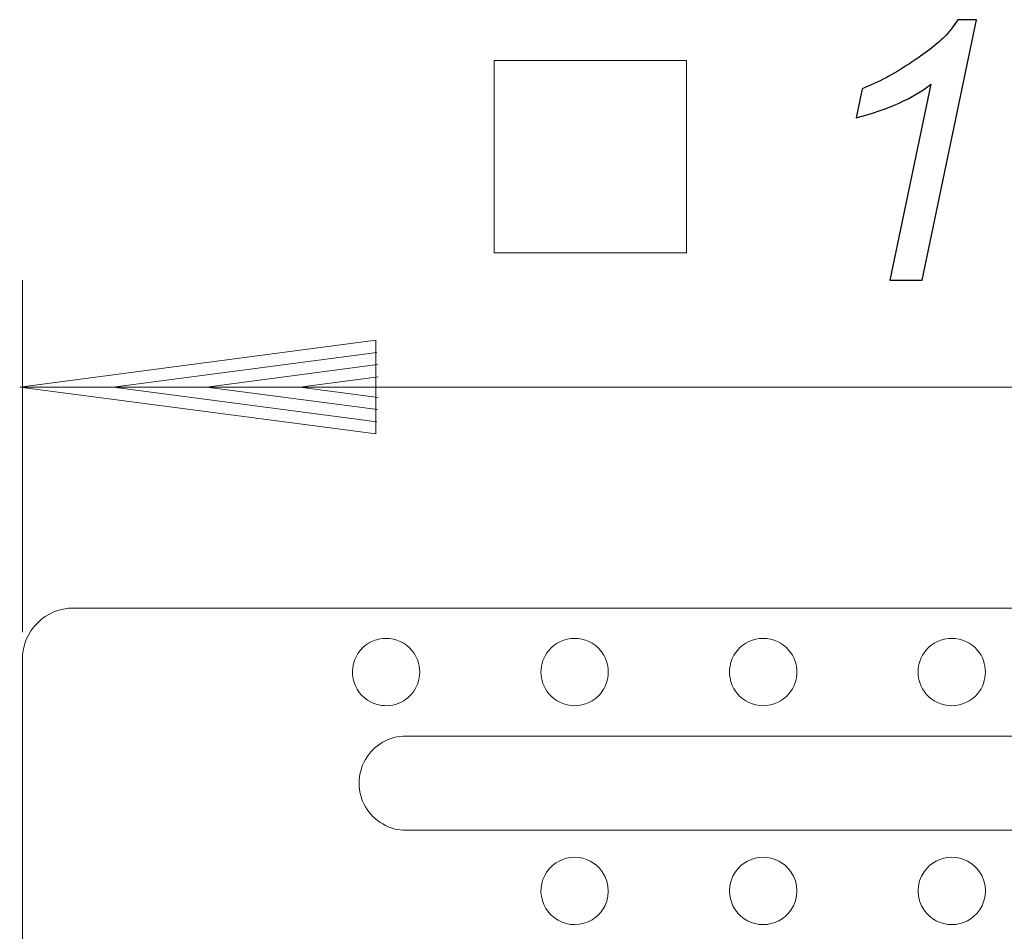
# Model space of a CAD drawing. Units: millimetres. Extents: x -40.1 to 16, y -11.5 to 62.3.
# Drawn here: x -40.1 to -10.5, y 34.8 to 62.3 of the extents above; entities that cross this region are included whole.
import ezdxf

# ---------------------------------------------------------------- set-up
doc = ezdxf.new("R2010")
doc.units = ezdxf.units.MM
doc.header["$MEASUREMENT"] = 0
doc.layers.add('Ebene 1', color=7, linetype='Continuous')

msp = doc.modelspace()

# ---------------------------------------------------------------- linework, layer by layer
at = {"layer": 'Ebene 1', "color": 250}
msp.add_open_spline([(-13.9101, 54.4191), (-13.9101, 54.4191), (-12.6727, 60.3201), (-12.6727, 60.3201), (-12.6727, 60.3201), (-13.2059, 59.9016), (-13.9556, 59.565), (-14.9218, 59.312), (-14.9218, 59.312), (-14.9218, 59.312), (-14.7416, 60.1873), (-14.7416, 60.1873), (-14.7416, 60.1873), (-14.2613, 60.3783), (-13.7882, 60.6295), (-13.3205, 60.9388), (-13.3205, 60.9388), (-12.8529, 61.2481), (-12.5017, 61.5174), (-12.267, 61.7485), (-12.267, 61.7485), (-12.125, 61.8904), (-11.9904, 62.0633), (-11.863, 62.2671), (-11.863, 62.2671), (-11.863, 62.2671), (-11.3026, 62.2671), (-11.3026, 62.2671), (-11.3026, 62.2671), (-11.3026, 62.2671), (-12.9384, 54.4191), (-12.9384, 54.4191), (-12.9384, 54.4191), (-12.9384, 54.4191), (-13.9101, 54.4191), (-13.9101, 54.4191)], degree=3, knots=[0, 0, 0, 0, 0.1111111, 0.1111111, 0.1111111, 0.1111111, 0.2222222, 0.2222222, 0.2222222, 0.2222222, 0.3333333, 0.3333333, 0.3333333, 0.3333333, 0.4444444, 0.4444444, 0.4444444, 0.4444444, 0.5555556, 0.5555556, 0.5555556, 0.5555556, 0.6666667, 0.6666667, 0.6666667, 0.6666667, 0.7777778, 0.7777778, 0.7777778, 0.7777778, 0.8888889, 0.8888889, 0.8888889, 0.8888889, 1, 1, 1, 1], dxfattribs=at)
at = {"layer": 'Ebene 1', "color": 250, "lineweight": 20}
for points in [[(-25.8399, 61.0384), (-25.8399, 61.0384), (-25.8399, 61.0384), (-25.8399, 61.0384)], [(-25.8399, 55.2356), (-25.8399, 55.2356), (-25.8399, 61.0384), (-25.8399, 61.0384)], [(-25.8399, 55.2356), (-25.8399, 55.2356), (-25.8399, 61.0384), (-25.8399, 61.0384)], [(-25.8399, 55.2356), (-25.8399, 55.2356), (-25.8399, 61.0384), (-25.8399, 61.0384)], [(-25.8399, 55.2356), (-25.8399, 55.2356), (-25.8399, 61.0384), (-25.8399, 61.0384)], [(-25.8399, 55.2356), (-25.8399, 55.2356), (-25.8399, 61.0384), (-25.8399, 61.0384)], [(-25.8399, 55.2356), (-25.8399, 55.2356), (-25.8399, 61.0384), (-25.8399, 61.0384)], [(-25.8399, 55.2356), (-25.8399, 55.2356), (-25.8399, 61.0384), (-25.8399, 61.0384)], [(-25.8399, 55.2356), (-25.8399, 55.2356), (-25.8399, 61.0384), (-25.8399, 61.0384)], [(-25.8399, 55.2356), (-25.8399, 55.2356), (-25.8399, 61.0384), (-25.8399, 61.0384)], [(-25.8399, 55.2356), (-25.8399, 55.2356), (-25.8399, 61.0384), (-25.8399, 61.0384)], [(-25.8399, 55.2356), (-25.8399, 55.2356), (-25.8399, 61.0384), (-25.8399, 61.0384)], [(-25.8399, 55.2356), (-25.8399, 55.2356), (-25.8399, 61.0384), (-25.8399, 61.0384)], [(-25.8399, 55.2356), (-25.8399, 55.2356), (-25.8399, 61.0384), (-25.8399, 61.0384)], [(-25.8399, 55.2356), (-25.8399, 55.2356), (-25.8399, 61.0384), (-25.8399, 61.0384)], [(-25.8399, 55.2356), (-25.8399, 55.2356), (-25.8399, 61.0384), (-25.8399, 61.0384)], [(-25.8399, 55.2356), (-25.8399, 55.2356), (-25.8399, 61.0384), (-25.8399, 61.0384)], [(-25.8399, 55.2356), (-25.8399, 55.2356), (-25.8399, 61.0384), (-25.8399, 61.0384)], [(-25.8399, 55.2356), (-25.8399, 55.2356), (-25.8399, 61.0384), (-25.8399, 61.0384)], [(-25.8399, 55.2356), (-25.8399, 55.2356), (-25.8399, 61.0384), (-25.8399, 61.0384)], [(-25.8399, 55.2356), (-25.8399, 55.2356), (-25.8399, 61.0384), (-25.8399, 61.0384)], [(-25.8399, 55.2356), (-25.8399, 55.2356), (-25.8399, 61.0384), (-25.8399, 61.0384)], [(-25.8399, 61.0384), (-25.8399, 61.0384), (-25.8399, 61.0384), (-25.8399, 61.0384)], [(-25.8399, 61.0384), (-25.8399, 61.0384), (-20.0371, 61.0384), (-20.0371, 61.0384)], [(-25.8399, 61.0384), (-25.8399, 61.0384), (-20.0371, 61.0384), (-20.0371, 61.0384)], [(-25.8399, 61.0384), (-25.8399, 61.0384), (-20.0371, 61.0384), (-20.0371, 61.0384)], [(-25.8399, 61.0384), (-25.8399, 61.0384), (-20.0371, 61.0384), (-20.0371, 61.0384)], [(-25.8399, 61.0384), (-25.8399, 61.0384), (-20.0371, 61.0384), (-20.0371, 61.0384)], [(-25.8399, 61.0384), (-25.8399, 61.0384), (-20.0371, 61.0384), (-20.0371, 61.0384)], [(-25.8399, 61.0384), (-25.8399, 61.0384), (-20.0371, 61.0384), (-20.0371, 61.0384)], [(-25.8399, 61.0384), (-25.8399, 61.0384), (-20.0371, 61.0384), (-20.0371, 61.0384)], [(-25.8399, 61.0384), (-25.8399, 61.0384), (-20.0371, 61.0384), (-20.0371, 61.0384)], [(-25.8399, 61.0384), (-25.8399, 61.0384), (-20.0371, 61.0384), (-20.0371, 61.0384)], [(-25.8399, 61.0384), (-25.8399, 61.0384), (-20.0371, 61.0384), (-20.0371, 61.0384)], [(-25.8399, 61.0384), (-25.8399, 61.0384), (-20.0371, 61.0384), (-20.0371, 61.0384)], [(-25.8399, 61.0384), (-25.8399, 61.0384), (-20.0371, 61.0384), (-20.0371, 61.0384)], [(-25.8399, 61.0384), (-25.8399, 61.0384), (-20.0371, 61.0384), (-20.0371, 61.0384)], [(-25.8399, 61.0384), (-25.8399, 61.0384), (-20.0371, 61.0384), (-20.0371, 61.0384)], [(-25.8399, 61.0384), (-25.8399, 61.0384), (-20.0371, 61.0384), (-20.0371, 61.0384)], [(-25.8399, 61.0384), (-25.8399, 61.0384), (-20.0371, 61.0384), (-20.0371, 61.0384)], [(-25.8399, 61.0384), (-25.8399, 61.0384), (-20.0371, 61.0384), (-20.0371, 61.0384)], [(-25.8399, 61.0384), (-25.8399, 61.0384), (-20.0371, 61.0384), (-20.0371, 61.0384)], [(-25.8399, 61.0384), (-25.8399, 61.0384), (-20.0371, 61.0384), (-20.0371, 61.0384)], [(-25.8399, 61.0384), (-25.8399, 61.0384), (-20.0371, 61.0384), (-20.0371, 61.0384)], [(-20.0371, 61.0384), (-20.0371, 61.0384), (-20.0371, 61.0384), (-20.0371, 61.0384)], [(-20.0371, 61.0384), (-20.0371, 61.0384), (-20.0371, 61.0384), (-20.0371, 61.0384)], [(-20.0371, 61.0384), (-20.0371, 61.0384), (-20.0371, 55.2356), (-20.0371, 55.2356)], [(-20.0371, 61.0384), (-20.0371, 61.0384), (-20.0371, 55.2356), (-20.0371, 55.2356)], [(-20.0371, 61.0384), (-20.0371, 61.0384), (-20.0371, 55.2356), (-20.0371, 55.2356)], [(-20.0371, 61.0384), (-20.0371, 61.0384), (-20.0371, 55.2356), (-20.0371, 55.2356)], [(-20.0371, 61.0384), (-20.0371, 61.0384), (-20.0371, 55.2356), (-20.0371, 55.2356)], [(-20.0371, 61.0384), (-20.0371, 61.0384), (-20.0371, 55.2356), (-20.0371, 55.2356)], [(-20.0371, 61.0384), (-20.0371, 61.0384), (-20.0371, 55.2356), (-20.0371, 55.2356)], [(-20.0371, 61.0384), (-20.0371, 61.0384), (-20.0371, 55.2356), (-20.0371, 55.2356)], [(-20.0371, 61.0384), (-20.0371, 61.0384), (-20.0371, 55.2356), (-20.0371, 55.2356)], [(-20.0371, 61.0384), (-20.0371, 61.0384), (-20.0371, 55.2356), (-20.0371, 55.2356)], [(-20.0371, 61.0384), (-20.0371, 61.0384), (-20.0371, 55.2356), (-20.0371, 55.2356)], [(-20.0371, 61.0384), (-20.0371, 61.0384), (-20.0371, 55.2356), (-20.0371, 55.2356)], [(-20.0371, 61.0384), (-20.0371, 61.0384), (-20.0371, 55.2356), (-20.0371, 55.2356)], [(-20.0371, 61.0384), (-20.0371, 61.0384), (-20.0371, 55.2356), (-20.0371, 55.2356)], [(-20.0371, 61.0384), (-20.0371, 61.0384), (-20.0371, 55.2356), (-20.0371, 55.2356)], [(-20.0371, 61.0384), (-20.0371, 61.0384), (-20.0371, 55.2356), (-20.0371, 55.2356)], [(-20.0371, 61.0384), (-20.0371, 61.0384), (-20.0371, 55.2356), (-20.0371, 55.2356)], [(-20.0371, 61.0384), (-20.0371, 61.0384), (-20.0371, 55.2356), (-20.0371, 55.2356)], [(-20.0371, 61.0384), (-20.0371, 61.0384), (-20.0371, 55.2356), (-20.0371, 55.2356)], [(-20.0371, 61.0384), (-20.0371, 61.0384), (-20.0371, 55.2356), (-20.0371, 55.2356)], [(-20.0371, 61.0384), (-20.0371, 61.0384), (-20.0371, 55.2356), (-20.0371, 55.2356)], [(-25.8399, 55.2356), (-25.8399, 55.2356), (-25.8399, 55.2356), (-25.8399, 55.2356)], [(-25.8399, 55.2356), (-25.8399, 55.2356), (-25.8399, 55.2356), (-25.8399, 55.2356)], [(-20.0371, 55.2356), (-20.0371, 55.2356), (-25.8399, 55.2356), (-25.8399, 55.2356)], [(-20.0371, 55.2356), (-20.0371, 55.2356), (-25.8399, 55.2356), (-25.8399, 55.2356)], [(-20.0371, 55.2356), (-20.0371, 55.2356), (-25.8399, 55.2356), (-25.8399, 55.2356)], [(-20.0371, 55.2356), (-20.0371, 55.2356), (-25.8399, 55.2356), (-25.8399, 55.2356)], [(-20.0371, 55.2356), (-20.0371, 55.2356), (-25.8399, 55.2356), (-25.8399, 55.2356)], [(-20.0371, 55.2356), (-20.0371, 55.2356), (-25.8399, 55.2356), (-25.8399, 55.2356)], [(-20.0371, 55.2356), (-20.0371, 55.2356), (-25.8399, 55.2356), (-25.8399, 55.2356)], [(-20.0371, 55.2356), (-20.0371, 55.2356), (-25.8399, 55.2356), (-25.8399, 55.2356)], [(-20.0371, 55.2356), (-20.0371, 55.2356), (-25.8399, 55.2356), (-25.8399, 55.2356)], [(-20.0371, 55.2356), (-20.0371, 55.2356), (-25.8399, 55.2356), (-25.8399, 55.2356)], [(-20.0371, 55.2356), (-20.0371, 55.2356), (-25.8399, 55.2356), (-25.8399, 55.2356)], [(-20.0371, 55.2356), (-20.0371, 55.2356), (-25.8399, 55.2356), (-25.8399, 55.2356)], [(-20.0371, 55.2356), (-20.0371, 55.2356), (-25.8399, 55.2356), (-25.8399, 55.2356)], [(-20.0371, 55.2356), (-20.0371, 55.2356), (-25.8399, 55.2356), (-25.8399, 55.2356)], [(-20.0371, 55.2356), (-20.0371, 55.2356), (-25.8399, 55.2356), (-25.8399, 55.2356)], [(-20.0371, 55.2356), (-20.0371, 55.2356), (-25.8399, 55.2356), (-25.8399, 55.2356)], [(-20.0371, 55.2356), (-20.0371, 55.2356), (-25.8399, 55.2356), (-25.8399, 55.2356)], [(-20.0371, 55.2356), (-20.0371, 55.2356), (-25.8399, 55.2356), (-25.8399, 55.2356)], [(-20.0371, 55.2356), (-20.0371, 55.2356), (-25.8399, 55.2356), (-25.8399, 55.2356)], [(-20.0371, 55.2356), (-20.0371, 55.2356), (-25.8399, 55.2356), (-25.8399, 55.2356)], [(-20.0371, 55.2356), (-20.0371, 55.2356), (-25.8399, 55.2356), (-25.8399, 55.2356)], [(-20.0371, 55.2356), (-20.0371, 55.2356), (-20.0371, 55.2356), (-20.0371, 55.2356)], [(-20.0371, 55.2356), (-20.0371, 55.2356), (-20.0371, 55.2356), (-20.0371, 55.2356)], [(-29.4062, 52.6068), (-29.4062, 52.6068), (-40.1453, 51.193), (-40.1453, 51.193)], [(-29.4062, 52.6068), (-29.4062, 52.6068), (-40.1453, 51.193), (-40.1453, 51.193)], [(-29.4062, 52.6068), (-29.4062, 52.6068), (-40.1453, 51.193), (-40.1453, 51.193)], [(-29.4062, 52.6068), (-29.4062, 52.6068), (-40.1453, 51.193), (-40.1453, 51.193)], [(-29.4062, 52.6068), (-29.4062, 52.6068), (-40.1453, 51.193), (-40.1453, 51.193)], [(-29.4062, 52.6068), (-29.4062, 52.6068), (-40.1453, 51.193), (-40.1453, 51.193)], [(-29.4062, 52.6068), (-29.4062, 52.6068), (-40.1453, 51.193), (-40.1453, 51.193)], [(-29.4062, 52.6068), (-29.4062, 52.6068), (-40.1453, 51.193), (-40.1453, 51.193)], [(-29.4062, 52.6068), (-29.4062, 52.6068), (-40.1453, 51.193), (-40.1453, 51.193)], [(-29.4062, 52.6068), (-29.4062, 52.6068), (-40.1453, 51.193), (-40.1453, 51.193)], [(-29.4062, 52.6068), (-29.4062, 52.6068), (-40.1453, 51.193), (-40.1453, 51.193)], [(-29.4062, 52.6068), (-29.4062, 52.6068), (-40.1453, 51.193), (-40.1453, 51.193)], [(-29.4062, 52.6068), (-29.4062, 52.6068), (-40.1453, 51.193), (-40.1453, 51.193)], [(-29.4062, 52.6068), (-29.4062, 52.6068), (-40.1453, 51.193), (-40.1453, 51.193)], [(-29.4062, 52.6068), (-29.4062, 52.6068), (-40.1453, 51.193), (-40.1453, 51.193)], [(-29.4062, 52.6068), (-29.4062, 52.6068), (-40.1453, 51.193), (-40.1453, 51.193)], [(-29.4062, 52.6068), (-29.4062, 52.6068), (-40.1453, 51.193), (-40.1453, 51.193)], [(-29.4062, 52.6068), (-29.4062, 52.6068), (-40.1453, 51.193), (-40.1453, 51.193)], [(-29.4062, 52.6068), (-29.4062, 52.6068), (-40.1453, 51.193), (-40.1453, 51.193)], [(-29.4062, 52.6068), (-29.4062, 52.6068), (-40.1453, 51.193), (-40.1453, 51.193)], [(-29.4062, 52.6068), (-29.4062, 52.6068), (-40.1453, 51.193), (-40.1453, 51.193)], [(-29.4062, 52.6068), (-29.4062, 52.6068), (-29.4062, 52.6068), (-29.4062, 52.6068)], [(-29.4062, 52.6068), (-29.4062, 52.6068), (-29.4062, 52.6068), (-29.4062, 52.6068)], [(-29.4062, 49.7792), (-29.4062, 49.7792), (-29.4062, 52.6068), (-29.4062, 52.6068)], [(-29.4062, 49.7792), (-29.4062, 49.7792), (-29.4062, 52.6068), (-29.4062, 52.6068)], [(-29.4062, 49.7792), (-29.4062, 49.7792), (-29.4062, 52.6068), (-29.4062, 52.6068)], [(-29.4062, 49.7792), (-29.4062, 49.7792), (-29.4062, 52.6068), (-29.4062, 52.6068)], [(-29.4062, 49.7792), (-29.4062, 49.7792), (-29.4062, 52.6068), (-29.4062, 52.6068)], [(-29.4062, 49.7792), (-29.4062, 49.7792), (-29.4062, 52.6068), (-29.4062, 52.6068)], [(-29.4062, 49.7792), (-29.4062, 49.7792), (-29.4062, 52.6068), (-29.4062, 52.6068)], [(-29.4062, 49.7792), (-29.4062, 49.7792), (-29.4062, 52.6068), (-29.4062, 52.6068)], [(-29.4062, 49.7792), (-29.4062, 49.7792), (-29.4062, 52.6068), (-29.4062, 52.6068)], [(-29.4062, 49.7792), (-29.4062, 49.7792), (-29.4062, 52.6068), (-29.4062, 52.6068)], [(-29.4062, 49.7792), (-29.4062, 49.7792), (-29.4062, 52.6068), (-29.4062, 52.6068)], [(-29.4062, 49.7792), (-29.4062, 49.7792), (-29.4062, 52.6068), (-29.4062, 52.6068)], [(-29.4062, 49.7792), (-29.4062, 49.7792), (-29.4062, 52.6068), (-29.4062, 52.6068)], [(-29.4062, 49.7792), (-29.4062, 49.7792), (-29.4062, 52.6068), (-29.4062, 52.6068)], [(-29.4062, 49.7792), (-29.4062, 49.7792), (-29.4062, 52.6068), (-29.4062, 52.6068)], [(-29.4062, 49.7792), (-29.4062, 49.7792), (-29.4062, 52.6068), (-29.4062, 52.6068)], [(-29.4062, 49.7792), (-29.4062, 49.7792), (-29.4062, 52.6068), (-29.4062, 52.6068)], [(-29.4062, 49.7792), (-29.4062, 49.7792), (-29.4062, 52.6068), (-29.4062, 52.6068)], [(-29.4062, 49.7792), (-29.4062, 49.7792), (-29.4062, 52.6068), (-29.4062, 52.6068)], [(-29.4062, 49.7792), (-29.4062, 49.7792), (-29.4062, 52.6068), (-29.4062, 52.6068)], [(-29.4062, 49.7792), (-29.4062, 49.7792), (-29.4062, 52.6068), (-29.4062, 52.6068)], [(-29.3821, 52.2392), (-29.3821, 52.2392), (-37.329, 51.193), (-37.329, 51.193)], [(-29.3821, 52.2392), (-29.3821, 52.2392), (-37.329, 51.193), (-37.329, 51.193)], [(-29.3821, 52.2392), (-29.3821, 52.2392), (-37.329, 51.193), (-37.329, 51.193)], [(-29.3821, 52.2392), (-29.3821, 52.2392), (-37.329, 51.193), (-37.329, 51.193)], [(-29.3821, 52.2392), (-29.3821, 52.2392), (-37.329, 51.193), (-37.329, 51.193)], [(-29.3821, 52.2392), (-29.3821, 52.2392), (-37.329, 51.193), (-37.329, 51.193)], [(-29.3821, 52.2392), (-29.3821, 52.2392), (-37.329, 51.193), (-37.329, 51.193)], [(-29.3821, 52.2392), (-29.3821, 52.2392), (-37.329, 51.193), (-37.329, 51.193)], [(-29.3821, 52.2392), (-29.3821, 52.2392), (-37.329, 51.193), (-37.329, 51.193)], [(-29.3821, 52.2392), (-29.3821, 52.2392), (-37.329, 51.193), (-37.329, 51.193)], [(-29.3821, 52.2392), (-29.3821, 52.2392), (-37.329, 51.193), (-37.329, 51.193)], [(-29.3821, 52.2392), (-29.3821, 52.2392), (-37.329, 51.193), (-37.329, 51.193)], [(-29.3821, 52.2392), (-29.3821, 52.2392), (-37.329, 51.193), (-37.329, 51.193)], [(-29.3821, 52.2392), (-29.3821, 52.2392), (-37.329, 51.193), (-37.329, 51.193)], [(-29.3821, 52.2392), (-29.3821, 52.2392), (-37.329, 51.193), (-37.329, 51.193)], [(-29.3821, 52.2392), (-29.3821, 52.2392), (-37.329, 51.193), (-37.329, 51.193)], [(-29.3821, 52.2392), (-29.3821, 52.2392), (-37.329, 51.193), (-37.329, 51.193)], [(-29.3821, 52.2392), (-29.3821, 52.2392), (-37.329, 51.193), (-37.329, 51.193)], [(-29.3821, 52.2392), (-29.3821, 52.2392), (-37.329, 51.193), (-37.329, 51.193)], [(-29.3821, 52.2392), (-29.3821, 52.2392), (-37.329, 51.193), (-37.329, 51.193)], [(-29.3821, 52.2392), (-29.3821, 52.2392), (-37.329, 51.193), (-37.329, 51.193)], [(-29.3821, 52.2392), (-29.3821, 52.2392), (-29.3821, 52.2392), (-29.3821, 52.2392)], [(-29.358, 51.8716), (-29.358, 51.8716), (-34.5128, 51.193), (-34.5128, 51.193)], [(-29.358, 51.8716), (-29.358, 51.8716), (-34.5128, 51.193), (-34.5128, 51.193)], [(-29.358, 51.8716), (-29.358, 51.8716), (-34.5128, 51.193), (-34.5128, 51.193)], [(-29.358, 51.8716), (-29.358, 51.8716), (-34.5128, 51.193), (-34.5128, 51.193)], [(-29.358, 51.8716), (-29.358, 51.8716), (-34.5128, 51.193), (-34.5128, 51.193)], [(-29.358, 51.8716), (-29.358, 51.8716), (-34.5128, 51.193), (-34.5128, 51.193)], [(-29.358, 51.8716), (-29.358, 51.8716), (-34.5128, 51.193), (-34.5128, 51.193)], [(-29.358, 51.8716), (-29.358, 51.8716), (-34.5128, 51.193), (-34.5128, 51.193)], [(-29.358, 51.8716), (-29.358, 51.8716), (-34.5128, 51.193), (-34.5128, 51.193)], [(-29.358, 51.8716), (-29.358, 51.8716), (-34.5128, 51.193), (-34.5128, 51.193)], [(-29.358, 51.8716), (-29.358, 51.8716), (-34.5128, 51.193), (-34.5128, 51.193)], [(-29.358, 51.8716), (-29.358, 51.8716), (-34.5128, 51.193), (-34.5128, 51.193)], [(-29.358, 51.8716), (-29.358, 51.8716), (-34.5128, 51.193), (-34.5128, 51.193)], [(-29.358, 51.8716), (-29.358, 51.8716), (-34.5128, 51.193), (-34.5128, 51.193)], [(-29.358, 51.8716), (-29.358, 51.8716), (-34.5128, 51.193), (-34.5128, 51.193)], [(-29.358, 51.8716), (-29.358, 51.8716), (-34.5128, 51.193), (-34.5128, 51.193)], [(-29.358, 51.8716), (-29.358, 51.8716), (-34.5128, 51.193), (-34.5128, 51.193)], [(-29.358, 51.8716), (-29.358, 51.8716), (-34.5128, 51.193), (-34.5128, 51.193)], [(-29.358, 51.8716), (-29.358, 51.8716), (-34.5128, 51.193), (-34.5128, 51.193)], [(-29.358, 51.8716), (-29.358, 51.8716), (-34.5128, 51.193), (-34.5128, 51.193)], [(-29.358, 51.8716), (-29.358, 51.8716), (-34.5128, 51.193), (-34.5128, 51.193)], [(-29.358, 51.8716), (-29.358, 51.8716), (-29.358, 51.8716), (-29.358, 51.8716)], [(-29.3339, 51.504), (-29.3339, 51.504), (-31.6965, 51.193), (-31.6965, 51.193)], [(-29.3339, 51.504), (-29.3339, 51.504), (-31.6965, 51.193), (-31.6965, 51.193)], [(-29.3339, 51.504), (-29.3339, 51.504), (-31.6965, 51.193), (-31.6965, 51.193)], [(-29.3339, 51.504), (-29.3339, 51.504), (-31.6965, 51.193), (-31.6965, 51.193)], [(-29.3339, 51.504), (-29.3339, 51.504), (-31.6965, 51.193), (-31.6965, 51.193)], [(-29.3339, 51.504), (-29.3339, 51.504), (-31.6965, 51.193), (-31.6965, 51.193)], [(-29.3339, 51.504), (-29.3339, 51.504), (-31.6965, 51.193), (-31.6965, 51.193)], [(-29.3339, 51.504), (-29.3339, 51.504), (-31.6965, 51.193), (-31.6965, 51.193)], [(-29.3339, 51.504), (-29.3339, 51.504), (-31.6965, 51.193), (-31.6965, 51.193)], [(-29.3339, 51.504), (-29.3339, 51.504), (-31.6965, 51.193), (-31.6965, 51.193)], [(-29.3339, 51.504), (-29.3339, 51.504), (-31.6965, 51.193), (-31.6965, 51.193)], [(-29.3339, 51.504), (-29.3339, 51.504), (-31.6965, 51.193), (-31.6965, 51.193)], [(-29.3339, 51.504), (-29.3339, 51.504), (-31.6965, 51.193), (-31.6965, 51.193)], [(-29.3339, 51.504), (-29.3339, 51.504), (-31.6965, 51.193), (-31.6965, 51.193)], [(-29.3339, 51.504), (-29.3339, 51.504), (-31.6965, 51.193), (-31.6965, 51.193)], [(-29.3339, 51.504), (-29.3339, 51.504), (-31.6965, 51.193), (-31.6965, 51.193)], [(-29.3339, 51.504), (-29.3339, 51.504), (-31.6965, 51.193), (-31.6965, 51.193)], [(-29.3339, 51.504), (-29.3339, 51.504), (-31.6965, 51.193), (-31.6965, 51.193)], [(-29.3339, 51.504), (-29.3339, 51.504), (-31.6965, 51.193), (-31.6965, 51.193)], [(-29.3339, 51.504), (-29.3339, 51.504), (-31.6965, 51.193), (-31.6965, 51.193)], [(-29.3339, 51.504), (-29.3339, 51.504), (-31.6965, 51.193), (-31.6965, 51.193)], [(-29.3339, 51.504), (-29.3339, 51.504), (-29.3339, 51.504), (-29.3339, 51.504)], [(-40.1453, 51.193), (-40.1453, 51.193), (-40.1453, 51.193), (-40.1453, 51.193)], [(-40.1453, 51.193), (-40.1453, 51.193), (15.9481, 51.193), (15.9481, 51.193)], [(-40.1453, 51.193), (-40.1453, 51.193), (15.9481, 51.193), (15.9481, 51.193)], [(-40.1453, 51.193), (-40.1453, 51.193), (15.9481, 51.193), (15.9481, 51.193)], [(-40.1453, 51.193), (-40.1453, 51.193), (15.9481, 51.193), (15.9481, 51.193)], [(-40.1453, 51.193), (-40.1453, 51.193), (15.9481, 51.193), (15.9481, 51.193)], [(-40.1453, 51.193), (-40.1453, 51.193), (15.9481, 51.193), (15.9481, 51.193)], [(-40.1453, 51.193), (-40.1453, 51.193), (15.9481, 51.193), (15.9481, 51.193)], [(-40.1453, 51.193), (-40.1453, 51.193), (15.9481, 51.193), (15.9481, 51.193)], [(-40.1453, 51.193), (-40.1453, 51.193), (15.9481, 51.193), (15.9481, 51.193)], [(-40.1453, 51.193), (-40.1453, 51.193), (15.9481, 51.193), (15.9481, 51.193)], [(-40.1453, 51.193), (-40.1453, 51.193), (15.9481, 51.193), (15.9481, 51.193)], [(-40.1453, 51.193), (-40.1453, 51.193), (15.9481, 51.193), (15.9481, 51.193)], [(-40.1453, 51.193), (-40.1453, 51.193), (15.9481, 51.193), (15.9481, 51.193)], [(-40.1453, 51.193), (-40.1453, 51.193), (15.9481, 51.193), (15.9481, 51.193)], [(-40.1453, 51.193), (-40.1453, 51.193), (15.9481, 51.193), (15.9481, 51.193)], [(-40.1453, 51.193), (-40.1453, 51.193), (15.9481, 51.193), (15.9481, 51.193)], [(-40.1453, 51.193), (-40.1453, 51.193), (15.9481, 51.193), (15.9481, 51.193)], [(-40.1453, 51.193), (-40.1453, 51.193), (15.9481, 51.193), (15.9481, 51.193)], [(-40.1453, 51.193), (-40.1453, 51.193), (15.9481, 51.193), (15.9481, 51.193)], [(-40.1453, 51.193), (-40.1453, 51.193), (15.9481, 51.193), (15.9481, 51.193)], [(-40.1453, 51.193), (-40.1453, 51.193), (15.9481, 51.193), (15.9481, 51.193)], [(-40.1453, 51.193), (-40.1453, 51.193), (-40.1453, 51.193), (-40.1453, 51.193)], [(-40.1453, 51.193), (-40.1453, 51.193), (-40.1453, 51.193), (-40.1453, 51.193)], [(-40.1453, 51.193), (-40.1453, 51.193), (-29.4062, 49.7792), (-29.4062, 49.7792)], [(-40.1453, 51.193), (-40.1453, 51.193), (-29.4062, 49.7792), (-29.4062, 49.7792)], [(-40.1453, 51.193), (-40.1453, 51.193), (-29.4062, 49.7792), (-29.4062, 49.7792)], [(-40.1453, 51.193), (-40.1453, 51.193), (-29.4062, 49.7792), (-29.4062, 49.7792)], [(-40.1453, 51.193), (-40.1453, 51.193), (-29.4062, 49.7792), (-29.4062, 49.7792)], [(-40.1453, 51.193), (-40.1453, 51.193), (-29.4062, 49.7792), (-29.4062, 49.7792)], [(-40.1453, 51.193), (-40.1453, 51.193), (-29.4062, 49.7792), (-29.4062, 49.7792)], [(-40.1453, 51.193), (-40.1453, 51.193), (-29.4062, 49.7792), (-29.4062, 49.7792)], [(-40.1453, 51.193), (-40.1453, 51.193), (-29.4062, 49.7792), (-29.4062, 49.7792)], [(-40.1453, 51.193), (-40.1453, 51.193), (-29.4062, 49.7792), (-29.4062, 49.7792)], [(-40.1453, 51.193), (-40.1453, 51.193), (-29.4062, 49.7792), (-29.4062, 49.7792)], [(-40.1453, 51.193), (-40.1453, 51.193), (-29.4062, 49.7792), (-29.4062, 49.7792)], [(-40.1453, 51.193), (-40.1453, 51.193), (-29.4062, 49.7792), (-29.4062, 49.7792)], [(-40.1453, 51.193), (-40.1453, 51.193), (-29.4062, 49.7792), (-29.4062, 49.7792)], [(-40.1453, 51.193), (-40.1453, 51.193), (-29.4062, 49.7792), (-29.4062, 49.7792)], [(-40.1453, 51.193), (-40.1453, 51.193), (-29.4062, 49.7792), (-29.4062, 49.7792)], [(-40.1453, 51.193), (-40.1453, 51.193), (-29.4062, 49.7792), (-29.4062, 49.7792)], [(-40.1453, 51.193), (-40.1453, 51.193), (-29.4062, 49.7792), (-29.4062, 49.7792)], [(-40.1453, 51.193), (-40.1453, 51.193), (-29.4062, 49.7792), (-29.4062, 49.7792)], [(-40.1453, 51.193), (-40.1453, 51.193), (-29.4062, 49.7792), (-29.4062, 49.7792)], [(-40.1453, 51.193), (-40.1453, 51.193), (-29.4062, 49.7792), (-29.4062, 49.7792)], [(-37.329, 51.193), (-37.329, 51.193), (-37.329, 51.193), (-37.329, 51.193)], [(-37.329, 51.193), (-37.329, 51.193), (-37.329, 51.193), (-37.329, 51.193)], [(-37.329, 51.193), (-37.329, 51.193), (-29.3821, 50.1468), (-29.3821, 50.1468)], [(-37.329, 51.193), (-37.329, 51.193), (-29.3821, 50.1468), (-29.3821, 50.1468)], [(-37.329, 51.193), (-37.329, 51.193), (-29.3821, 50.1468), (-29.3821, 50.1468)], [(-37.329, 51.193), (-37.329, 51.193), (-29.3821, 50.1468), (-29.3821, 50.1468)], [(-37.329, 51.193), (-37.329, 51.193), (-29.3821, 50.1468), (-29.3821, 50.1468)], [(-37.329, 51.193), (-37.329, 51.193), (-29.3821, 50.1468), (-29.3821, 50.1468)], [(-37.329, 51.193), (-37.329, 51.193), (-29.3821, 50.1468), (-29.3821, 50.1468)], [(-37.329, 51.193), (-37.329, 51.193), (-29.3821, 50.1468), (-29.3821, 50.1468)], [(-37.329, 51.193), (-37.329, 51.193), (-29.3821, 50.1468), (-29.3821, 50.1468)], [(-37.329, 51.193), (-37.329, 51.193), (-29.3821, 50.1468), (-29.3821, 50.1468)], [(-37.329, 51.193), (-37.329, 51.193), (-29.3821, 50.1468), (-29.3821, 50.1468)], [(-37.329, 51.193), (-37.329, 51.193), (-29.3821, 50.1468), (-29.3821, 50.1468)], [(-37.329, 51.193), (-37.329, 51.193), (-29.3821, 50.1468), (-29.3821, 50.1468)], [(-37.329, 51.193), (-37.329, 51.193), (-29.3821, 50.1468), (-29.3821, 50.1468)], [(-37.329, 51.193), (-37.329, 51.193), (-29.3821, 50.1468), (-29.3821, 50.1468)], [(-37.329, 51.193), (-37.329, 51.193), (-29.3821, 50.1468), (-29.3821, 50.1468)], [(-37.329, 51.193), (-37.329, 51.193), (-29.3821, 50.1468), (-29.3821, 50.1468)], [(-37.329, 51.193), (-37.329, 51.193), (-29.3821, 50.1468), (-29.3821, 50.1468)], [(-37.329, 51.193), (-37.329, 51.193), (-29.3821, 50.1468), (-29.3821, 50.1468)], [(-37.329, 51.193), (-37.329, 51.193), (-29.3821, 50.1468), (-29.3821, 50.1468)], [(-37.329, 51.193), (-37.329, 51.193), (-29.3821, 50.1468), (-29.3821, 50.1468)], [(-34.5128, 51.193), (-34.5128, 51.193), (-34.5128, 51.193), (-34.5128, 51.193)], [(-34.5128, 51.193), (-34.5128, 51.193), (-34.5128, 51.193), (-34.5128, 51.193)], [(-34.5128, 51.193), (-34.5128, 51.193), (-29.358, 50.5144), (-29.358, 50.5144)], [(-34.5128, 51.193), (-34.5128, 51.193), (-29.358, 50.5144), (-29.358, 50.5144)], [(-34.5128, 51.193), (-34.5128, 51.193), (-29.358, 50.5144), (-29.358, 50.5144)], [(-34.5128, 51.193), (-34.5128, 51.193), (-29.358, 50.5144), (-29.358, 50.5144)], [(-34.5128, 51.193), (-34.5128, 51.193), (-29.358, 50.5144), (-29.358, 50.5144)], [(-34.5128, 51.193), (-34.5128, 51.193), (-29.358, 50.5144), (-29.358, 50.5144)], [(-34.5128, 51.193), (-34.5128, 51.193), (-29.358, 50.5144), (-29.358, 50.5144)], [(-34.5128, 51.193), (-34.5128, 51.193), (-29.358, 50.5144), (-29.358, 50.5144)], [(-34.5128, 51.193), (-34.5128, 51.193), (-29.358, 50.5144), (-29.358, 50.5144)], [(-34.5128, 51.193), (-34.5128, 51.193), (-29.358, 50.5144), (-29.358, 50.5144)], [(-34.5128, 51.193), (-34.5128, 51.193), (-29.358, 50.5144), (-29.358, 50.5144)], [(-34.5128, 51.193), (-34.5128, 51.193), (-29.358, 50.5144), (-29.358, 50.5144)], [(-34.5128, 51.193), (-34.5128, 51.193), (-29.358, 50.5144), (-29.358, 50.5144)], [(-34.5128, 51.193), (-34.5128, 51.193), (-29.358, 50.5144), (-29.358, 50.5144)], [(-34.5128, 51.193), (-34.5128, 51.193), (-29.358, 50.5144), (-29.358, 50.5144)], [(-34.5128, 51.193), (-34.5128, 51.193), (-29.358, 50.5144), (-29.358, 50.5144)], [(-34.5128, 51.193), (-34.5128, 51.193), (-29.358, 50.5144), (-29.358, 50.5144)], [(-34.5128, 51.193), (-34.5128, 51.193), (-29.358, 50.5144), (-29.358, 50.5144)], [(-34.5128, 51.193), (-34.5128, 51.193), (-29.358, 50.5144), (-29.358, 50.5144)], [(-34.5128, 51.193), (-34.5128, 51.193), (-29.358, 50.5144), (-29.358, 50.5144)], [(-34.5128, 51.193), (-34.5128, 51.193), (-29.358, 50.5144), (-29.358, 50.5144)], [(-31.6965, 51.193), (-31.6965, 51.193), (-31.6965, 51.193), (-31.6965, 51.193)], [(-31.6965, 51.193), (-31.6965, 51.193), (-31.6965, 51.193), (-31.6965, 51.193)], [(-31.6965, 51.193), (-31.6965, 51.193), (-29.3339, 50.882), (-29.3339, 50.882)], [(-31.6965, 51.193), (-31.6965, 51.193), (-29.3339, 50.882), (-29.3339, 50.882)], [(-31.6965, 51.193), (-31.6965, 51.193), (-29.3339, 50.882), (-29.3339, 50.882)], [(-31.6965, 51.193), (-31.6965, 51.193), (-29.3339, 50.882), (-29.3339, 50.882)], [(-31.6965, 51.193), (-31.6965, 51.193), (-29.3339, 50.882), (-29.3339, 50.882)], [(-31.6965, 51.193), (-31.6965, 51.193), (-29.3339, 50.882), (-29.3339, 50.882)], [(-31.6965, 51.193), (-31.6965, 51.193), (-29.3339, 50.882), (-29.3339, 50.882)], [(-31.6965, 51.193), (-31.6965, 51.193), (-29.3339, 50.882), (-29.3339, 50.882)], [(-31.6965, 51.193), (-31.6965, 51.193), (-29.3339, 50.882), (-29.3339, 50.882)], [(-31.6965, 51.193), (-31.6965, 51.193), (-29.3339, 50.882), (-29.3339, 50.882)], [(-31.6965, 51.193), (-31.6965, 51.193), (-29.3339, 50.882), (-29.3339, 50.882)], [(-31.6965, 51.193), (-31.6965, 51.193), (-29.3339, 50.882), (-29.3339, 50.882)], [(-31.6965, 51.193), (-31.6965, 51.193), (-29.3339, 50.882), (-29.3339, 50.882)], [(-31.6965, 51.193), (-31.6965, 51.193), (-29.3339, 50.882), (-29.3339, 50.882)], [(-31.6965, 51.193), (-31.6965, 51.193), (-29.3339, 50.882), (-29.3339, 50.882)], [(-31.6965, 51.193), (-31.6965, 51.193), (-29.3339, 50.882), (-29.3339, 50.882)], [(-31.6965, 51.193), (-31.6965, 51.193), (-29.3339, 50.882), (-29.3339, 50.882)], [(-31.6965, 51.193), (-31.6965, 51.193), (-29.3339, 50.882), (-29.3339, 50.882)], [(-31.6965, 51.193), (-31.6965, 51.193), (-29.3339, 50.882), (-29.3339, 50.882)], [(-31.6965, 51.193), (-31.6965, 51.193), (-29.3339, 50.882), (-29.3339, 50.882)], [(-31.6965, 51.193), (-31.6965, 51.193), (-29.3339, 50.882), (-29.3339, 50.882)], [(-29.3339, 50.882), (-29.3339, 50.882), (-29.3339, 50.882), (-29.3339, 50.882)], [(-29.358, 50.5144), (-29.358, 50.5144), (-29.358, 50.5144), (-29.358, 50.5144)], [(-29.3821, 50.1468), (-29.3821, 50.1468), (-29.3821, 50.1468), (-29.3821, 50.1468)], [(-29.4062, 49.7792), (-29.4062, 49.7792), (-29.4062, 49.7792), (-29.4062, 49.7792)], [(-29.4062, 49.7792), (-29.4062, 49.7792), (-29.4062, 49.7792), (-29.4062, 49.7792)]]:
    msp.add_open_spline(points, degree=3, dxfattribs=at)
at = {"layer": 'Ebene 1', "lineweight": 5}
for points in [[(-40.0645, 54.4191), (-40.0645, 54.4191), (-40.0645, 54.4191), (-40.0645, 54.4191)], [(-40.0645, 43.8012), (-40.0645, 43.8012), (-40.0645, 54.4191), (-40.0645, 54.4191)], [(-40.0645, 43.8012), (-40.0645, 43.8012), (-40.0645, 54.4191), (-40.0645, 54.4191)], [(-40.0645, 43.8012), (-40.0645, 43.8012), (-40.0645, 54.4191), (-40.0645, 54.4191)], [(-40.0645, 43.8012), (-40.0645, 43.8012), (-40.0645, 54.4191), (-40.0645, 54.4191)], [(-40.0645, 43.8012), (-40.0645, 43.8012), (-40.0645, 54.4191), (-40.0645, 54.4191)], [(-40.0645, 43.8012), (-40.0645, 43.8012), (-40.0645, 54.4191), (-40.0645, 54.4191)], [(-40.0645, 43.8012), (-40.0645, 43.8012), (-40.0645, 54.4191), (-40.0645, 54.4191)], [(-40.0645, 43.8012), (-40.0645, 43.8012), (-40.0645, 54.4191), (-40.0645, 54.4191)], [(-40.0645, 43.8012), (-40.0645, 43.8012), (-40.0645, 54.4191), (-40.0645, 54.4191)], [(-40.0645, 43.8012), (-40.0645, 43.8012), (-40.0645, 54.4191), (-40.0645, 54.4191)], [(-40.0645, 43.8012), (-40.0645, 43.8012), (-40.0645, 54.4191), (-40.0645, 54.4191)], [(-40.0645, 43.8012), (-40.0645, 43.8012), (-40.0645, 54.4191), (-40.0645, 54.4191)], [(-40.0645, 43.8012), (-40.0645, 43.8012), (-40.0645, 54.4191), (-40.0645, 54.4191)], [(-40.0645, 43.8012), (-40.0645, 43.8012), (-40.0645, 54.4191), (-40.0645, 54.4191)], [(-40.0645, 43.8012), (-40.0645, 43.8012), (-40.0645, 54.4191), (-40.0645, 54.4191)], [(-40.0645, 43.8012), (-40.0645, 43.8012), (-40.0645, 54.4191), (-40.0645, 54.4191)], [(-40.0645, 43.8012), (-40.0645, 43.8012), (-40.0645, 54.4191), (-40.0645, 54.4191)], [(-40.0645, 43.8012), (-40.0645, 43.8012), (-40.0645, 54.4191), (-40.0645, 54.4191)], [(-40.0645, 43.8012), (-40.0645, 43.8012), (-40.0645, 54.4191), (-40.0645, 54.4191)], [(-40.0645, 43.8012), (-40.0645, 43.8012), (-40.0645, 54.4191), (-40.0645, 54.4191)], [(-40.0645, 43.8012), (-40.0645, 43.8012), (-40.0645, 54.4191), (-40.0645, 54.4191)], [(-38.5214, 44.5322), (-38.5214, 44.5322), (-38.5214, 44.5322), (-38.5214, 44.5322)], [(-38.5214, 44.5322), (-38.5214, 44.5322), (14.4322, 44.5322), (14.4322, 44.5322)], [(-38.5214, 44.5322), (-38.5214, 44.5322), (14.4322, 44.5322), (14.4322, 44.5322)], [(-38.5214, 44.5322), (-38.5214, 44.5322), (14.4322, 44.5322), (14.4322, 44.5322)], [(-38.5214, 44.5322), (-38.5214, 44.5322), (14.4322, 44.5322), (14.4322, 44.5322)], [(-38.5214, 44.5322), (-38.5214, 44.5322), (14.4322, 44.5322), (14.4322, 44.5322)], [(-38.5214, 44.5322), (-38.5214, 44.5322), (14.4322, 44.5322), (14.4322, 44.5322)], [(-38.5214, 44.5322), (-38.5214, 44.5322), (14.4322, 44.5322), (14.4322, 44.5322)], [(-38.5214, 44.5322), (-38.5214, 44.5322), (14.4322, 44.5322), (14.4322, 44.5322)], [(-38.5214, 44.5322), (-38.5214, 44.5322), (14.4322, 44.5322), (14.4322, 44.5322)], [(-38.5214, 44.5322), (-38.5214, 44.5322), (14.4322, 44.5322), (14.4322, 44.5322)], [(-38.5214, 44.5322), (-38.5214, 44.5322), (14.4322, 44.5322), (14.4322, 44.5322)], [(-38.5214, 44.5322), (-38.5214, 44.5322), (14.4322, 44.5322), (14.4322, 44.5322)], [(-38.5214, 44.5322), (-38.5214, 44.5322), (14.4322, 44.5322), (14.4322, 44.5322)], [(-38.5214, 44.5322), (-38.5214, 44.5322), (14.4322, 44.5322), (14.4322, 44.5322)], [(-38.5214, 44.5322), (-38.5214, 44.5322), (14.4322, 44.5322), (14.4322, 44.5322)], [(-38.5214, 44.5322), (-38.5214, 44.5322), (14.4322, 44.5322), (14.4322, 44.5322)], [(-38.5214, 44.5322), (-38.5214, 44.5322), (14.4322, 44.5322), (14.4322, 44.5322)], [(-38.5214, 44.5322), (-38.5214, 44.5322), (14.4322, 44.5322), (14.4322, 44.5322)], [(-38.5214, 44.5322), (-38.5214, 44.5322), (14.4322, 44.5322), (14.4322, 44.5322)], [(-38.5214, 44.5322), (-38.5214, 44.5322), (14.4322, 44.5322), (14.4322, 44.5322)], [(-38.5214, 44.5322), (-38.5214, 44.5322), (14.4322, 44.5322), (14.4322, 44.5322)], [(-40.0645, 43.8012), (-40.0645, 43.8012), (-40.0645, 43.8012), (-40.0645, 43.8012)], [(-28.3226, 41.9507), (-28.0058, 42.3281), (-28.0058, 42.8785), (-28.3226, 43.2559)], [(-24.1927, 43.2559), (-24.5094, 42.8785), (-24.5094, 42.3281), (-24.1927, 41.9507)], [(-22.6374, 41.9507), (-22.3206, 42.3281), (-22.3206, 42.8785), (-22.6374, 43.2559)], [(-18.5074, 43.2559), (-18.8242, 42.8785), (-18.8242, 42.3281), (-18.5074, 41.9507)], [(-16.9522, 41.9507), (-16.6354, 42.3281), (-16.6354, 42.8785), (-16.9522, 43.2559)], [(-12.8222, 43.2559), (-13.139, 42.8785), (-13.139, 42.3281), (-12.8222, 41.9507)], [(-11.267, 41.9507), (-10.9502, 42.3281), (-10.9502, 42.8785), (-11.267, 43.2559)], [(-40.0645, 42.9891), (-40.0645, 42.9891), (-40.0645, 42.9891), (-40.0645, 42.9891)], [(-40.0645, -9.9645), (-40.0645, -9.9645), (-40.0645, 42.9891), (-40.0645, 42.9891)], [(-40.0645, -9.9645), (-40.0645, -9.9645), (-40.0645, 42.9891), (-40.0645, 42.9891)], [(-40.0645, -9.9645), (-40.0645, -9.9645), (-40.0645, 42.9891), (-40.0645, 42.9891)], [(-40.0645, -9.9645), (-40.0645, -9.9645), (-40.0645, 42.9891), (-40.0645, 42.9891)], [(-40.0645, -9.9645), (-40.0645, -9.9645), (-40.0645, 42.9891), (-40.0645, 42.9891)], [(-40.0645, -9.9645), (-40.0645, -9.9645), (-40.0645, 42.9891), (-40.0645, 42.9891)], [(-40.0645, -9.9645), (-40.0645, -9.9645), (-40.0645, 42.9891), (-40.0645, 42.9891)], [(-40.0645, -9.9645), (-40.0645, -9.9645), (-40.0645, 42.9891), (-40.0645, 42.9891)], [(-40.0645, -9.9645), (-40.0645, -9.9645), (-40.0645, 42.9891), (-40.0645, 42.9891)], [(-40.0645, -9.9645), (-40.0645, -9.9645), (-40.0645, 42.9891), (-40.0645, 42.9891)], [(-40.0645, -9.9645), (-40.0645, -9.9645), (-40.0645, 42.9891), (-40.0645, 42.9891)], [(-40.0645, -9.9645), (-40.0645, -9.9645), (-40.0645, 42.9891), (-40.0645, 42.9891)], [(-40.0645, -9.9645), (-40.0645, -9.9645), (-40.0645, 42.9891), (-40.0645, 42.9891)], [(-40.0645, -9.9645), (-40.0645, -9.9645), (-40.0645, 42.9891), (-40.0645, 42.9891)], [(-40.0645, -9.9645), (-40.0645, -9.9645), (-40.0645, 42.9891), (-40.0645, 42.9891)], [(-40.0645, -9.9645), (-40.0645, -9.9645), (-40.0645, 42.9891), (-40.0645, 42.9891)], [(-40.0645, -9.9645), (-40.0645, -9.9645), (-40.0645, 42.9891), (-40.0645, 42.9891)], [(-40.0645, -9.9645), (-40.0645, -9.9645), (-40.0645, 42.9891), (-40.0645, 42.9891)], [(-40.0645, -9.9645), (-40.0645, -9.9645), (-40.0645, 42.9891), (-40.0645, 42.9891)], [(-40.0645, -9.9645), (-40.0645, -9.9645), (-40.0645, 42.9891), (-40.0645, 42.9891)], [(-40.0645, -9.9645), (-40.0645, -9.9645), (-40.0645, 42.9891), (-40.0645, 42.9891)], [(-29.5643, 41.7004), (-29.1427, 41.4837), (-28.6273, 41.5876), (-28.3226, 41.9507)], [(-28.4911, 40.6744), (-28.4911, 40.6744), (-28.4911, 40.6744), (-28.4911, 40.6744)], [(4.4019, 40.6744), (4.4019, 40.6744), (-28.4911, 40.6744), (-28.4911, 40.6744)], [(4.4019, 40.6744), (4.4019, 40.6744), (-28.4911, 40.6744), (-28.4911, 40.6744)], [(4.4019, 40.6744), (4.4019, 40.6744), (-28.4911, 40.6744), (-28.4911, 40.6744)], [(4.4019, 40.6744), (4.4019, 40.6744), (-28.4911, 40.6744), (-28.4911, 40.6744)], [(4.4019, 40.6744), (4.4019, 40.6744), (-28.4911, 40.6744), (-28.4911, 40.6744)], [(4.4019, 40.6744), (4.4019, 40.6744), (-28.4911, 40.6744), (-28.4911, 40.6744)], [(4.4019, 40.6744), (4.4019, 40.6744), (-28.4911, 40.6744), (-28.4911, 40.6744)], [(4.4019, 40.6744), (4.4019, 40.6744), (-28.4911, 40.6744), (-28.4911, 40.6744)], [(4.4019, 40.6744), (4.4019, 40.6744), (-28.4911, 40.6744), (-28.4911, 40.6744)], [(4.4019, 40.6744), (4.4019, 40.6744), (-28.4911, 40.6744), (-28.4911, 40.6744)], [(4.4019, 40.6744), (4.4019, 40.6744), (-28.4911, 40.6744), (-28.4911, 40.6744)], [(4.4019, 40.6744), (4.4019, 40.6744), (-28.4911, 40.6744), (-28.4911, 40.6744)], [(4.4019, 40.6744), (4.4019, 40.6744), (-28.4911, 40.6744), (-28.4911, 40.6744)], [(4.4019, 40.6744), (4.4019, 40.6744), (-28.4911, 40.6744), (-28.4911, 40.6744)], [(4.4019, 40.6744), (4.4019, 40.6744), (-28.4911, 40.6744), (-28.4911, 40.6744)], [(4.4019, 40.6744), (4.4019, 40.6744), (-28.4911, 40.6744), (-28.4911, 40.6744)], [(4.4019, 40.6744), (4.4019, 40.6744), (-28.4911, 40.6744), (-28.4911, 40.6744)], [(4.4019, 40.6744), (4.4019, 40.6744), (-28.4911, 40.6744), (-28.4911, 40.6744)], [(4.4019, 40.6744), (4.4019, 40.6744), (-28.4911, 40.6744), (-28.4911, 40.6744)], [(4.4019, 40.6744), (4.4019, 40.6744), (-28.4911, 40.6744), (-28.4911, 40.6744)], [(4.4019, 40.6744), (4.4019, 40.6744), (-28.4911, 40.6744), (-28.4911, 40.6744)], [(-28.4911, 37.8318), (-28.4911, 37.8318), (-28.4911, 37.8318), (-28.4911, 37.8318)], [(-28.4911, 37.8318), (-28.4911, 37.8318), (4.4019, 37.8318), (4.4019, 37.8318)], [(-28.4911, 37.8318), (-28.4911, 37.8318), (4.4019, 37.8318), (4.4019, 37.8318)], [(-28.4911, 37.8318), (-28.4911, 37.8318), (4.4019, 37.8318), (4.4019, 37.8318)], [(-28.4911, 37.8318), (-28.4911, 37.8318), (4.4019, 37.8318), (4.4019, 37.8318)], [(-28.4911, 37.8318), (-28.4911, 37.8318), (4.4019, 37.8318), (4.4019, 37.8318)], [(-28.4911, 37.8318), (-28.4911, 37.8318), (4.4019, 37.8318), (4.4019, 37.8318)], [(-28.4911, 37.8318), (-28.4911, 37.8318), (4.4019, 37.8318), (4.4019, 37.8318)], [(-28.4911, 37.8318), (-28.4911, 37.8318), (4.4019, 37.8318), (4.4019, 37.8318)], [(-28.4911, 37.8318), (-28.4911, 37.8318), (4.4019, 37.8318), (4.4019, 37.8318)], [(-28.4911, 37.8318), (-28.4911, 37.8318), (4.4019, 37.8318), (4.4019, 37.8318)], [(-28.4911, 37.8318), (-28.4911, 37.8318), (4.4019, 37.8318), (4.4019, 37.8318)], [(-28.4911, 37.8318), (-28.4911, 37.8318), (4.4019, 37.8318), (4.4019, 37.8318)], [(-28.4911, 37.8318), (-28.4911, 37.8318), (4.4019, 37.8318), (4.4019, 37.8318)], [(-28.4911, 37.8318), (-28.4911, 37.8318), (4.4019, 37.8318), (4.4019, 37.8318)], [(-28.4911, 37.8318), (-28.4911, 37.8318), (4.4019, 37.8318), (4.4019, 37.8318)], [(-28.4911, 37.8318), (-28.4911, 37.8318), (4.4019, 37.8318), (4.4019, 37.8318)], [(-28.4911, 37.8318), (-28.4911, 37.8318), (4.4019, 37.8318), (4.4019, 37.8318)], [(-28.4911, 37.8318), (-28.4911, 37.8318), (4.4019, 37.8318), (4.4019, 37.8318)], [(-28.4911, 37.8318), (-28.4911, 37.8318), (4.4019, 37.8318), (4.4019, 37.8318)], [(-28.4911, 37.8318), (-28.4911, 37.8318), (4.4019, 37.8318), (4.4019, 37.8318)], [(-28.4911, 37.8318), (-28.4911, 37.8318), (4.4019, 37.8318), (4.4019, 37.8318)], [(-22.5892, 35.414), (-22.3394, 35.7633), (-22.3364, 36.2321), (-22.5819, 36.5845)], [(-18.5629, 36.5845), (-18.8057, 36.2359), (-18.8057, 35.7729), (-18.5629, 35.4243)], [(-16.8967, 35.4243), (-16.6539, 35.7729), (-16.6539, 36.2359), (-16.8967, 36.5845)], [(-12.8777, 36.5845), (-13.1205, 36.2359), (-13.1205, 35.7729), (-12.8777, 35.4243)], [(-11.2115, 35.4243), (-10.9687, 35.7729), (-10.9687, 36.2359), (-11.2115, 36.5845)], [(-23.5419, 34.9972), (-23.1718, 34.9506), (-22.8061, 35.1106), (-22.5892, 35.414)]]:
    msp.add_open_spline(points, degree=3, dxfattribs=at)
for points, knots in [([(-38.5214, 44.5322), (-38.9307, 44.5322), (-39.3232, 44.3696), (-39.6126, 44.0802), (-39.6126, 44.0802), (-39.902, 43.7908), (-40.0645, 43.3983), (-40.0645, 42.9891)], [0, 0, 0, 0, 0.5, 0.5, 0.5, 0.5, 1, 1, 1, 1]), ([(-28.3226, 43.2559), (-28.5155, 43.4858), (-28.8001, 43.6185), (-29.1002, 43.6185), (-29.1002, 43.6185), (-29.4003, 43.6185), (-29.685, 43.4858), (-29.8779, 43.2559)], [0, 0, 0, 0, 0.5, 0.5, 0.5, 0.5, 1, 1, 1, 1]), ([(-22.6374, 43.2559), (-22.8303, 43.4858), (-23.1149, 43.6185), (-23.415, 43.6185), (-23.415, 43.6185), (-23.7151, 43.6185), (-23.9998, 43.4858), (-24.1927, 43.2559)], [0, 0, 0, 0, 0.5, 0.5, 0.5, 0.5, 1, 1, 1, 1]), ([(-16.9522, 43.2559), (-17.1451, 43.4858), (-17.4297, 43.6185), (-17.7298, 43.6185), (-17.7298, 43.6185), (-18.0299, 43.6185), (-18.3145, 43.4858), (-18.5074, 43.2559)], [0, 0, 0, 0, 0.5, 0.5, 0.5, 0.5, 1, 1, 1, 1]), ([(-11.267, 43.2559), (-11.4599, 43.4858), (-11.7445, 43.6185), (-12.0446, 43.6185), (-12.0446, 43.6185), (-12.3447, 43.6185), (-12.6293, 43.4858), (-12.8222, 43.2559)], [0, 0, 0, 0, 0.5, 0.5, 0.5, 0.5, 1, 1, 1, 1]), ([(-29.8779, 43.2559), (-30.0764, 43.0194), (-30.1564, 42.7054), (-30.0954, 42.4027), (-30.0954, 42.4027), (-30.0344, 42.1), (-29.8389, 41.8415), (-29.5643, 41.7004)], [0, 0, 0, 0, 0.5, 0.5, 0.5, 0.5, 1, 1, 1, 1]), ([(-24.1927, 41.9507), (-23.9998, 41.7208), (-23.7151, 41.5881), (-23.415, 41.5881), (-23.415, 41.5881), (-23.1149, 41.5881), (-22.8303, 41.7208), (-22.6374, 41.9507)], [0, 0, 0, 0, 0.5, 0.5, 0.5, 0.5, 1, 1, 1, 1]), ([(-18.5074, 41.9507), (-18.3145, 41.7208), (-18.0299, 41.5881), (-17.7298, 41.5881), (-17.7298, 41.5881), (-17.4297, 41.5881), (-17.1451, 41.7208), (-16.9522, 41.9507)], [0, 0, 0, 0, 0.5, 0.5, 0.5, 0.5, 1, 1, 1, 1]), ([(-12.8222, 41.9507), (-12.6293, 41.7208), (-12.3447, 41.5881), (-12.0446, 41.5881), (-12.0446, 41.5881), (-11.7445, 41.5881), (-11.4599, 41.7208), (-11.267, 41.9507)], [0, 0, 0, 0, 0.5, 0.5, 0.5, 0.5, 1, 1, 1, 1]), ([(-28.4911, 40.6744), (-28.9989, 40.6744), (-29.4681, 40.4035), (-29.722, 39.9637), (-29.722, 39.9637), (-29.9759, 39.524), (-29.9759, 38.9822), (-29.722, 38.5424), (-29.722, 38.5424), (-29.4681, 38.1027), (-28.9989, 37.8318), (-28.4911, 37.8318)], [0, 0, 0, 0, 0.3333333, 0.3333333, 0.3333333, 0.3333333, 0.6666667, 0.6666667, 0.6666667, 0.6666667, 1, 1, 1, 1]), ([(-22.5819, 36.5845), (-22.7717, 36.8571), (-23.0828, 37.0196), (-23.415, 37.0196), (-23.415, 37.0196), (-23.7472, 37.0196), (-24.0583, 36.8571), (-24.2481, 36.5845)], [0, 0, 0, 0, 0.5, 0.5, 0.5, 0.5, 1, 1, 1, 1]), ([(-16.8967, 36.5845), (-17.0865, 36.8571), (-17.3976, 37.0196), (-17.7298, 37.0196), (-17.7298, 37.0196), (-18.062, 37.0196), (-18.3731, 36.8571), (-18.5629, 36.5845)], [0, 0, 0, 0, 0.5, 0.5, 0.5, 0.5, 1, 1, 1, 1]), ([(-11.2115, 36.5845), (-11.4013, 36.8571), (-11.7124, 37.0196), (-12.0446, 37.0196), (-12.0446, 37.0196), (-12.3768, 37.0196), (-12.6879, 36.8571), (-12.8777, 36.5845)], [0, 0, 0, 0, 0.5, 0.5, 0.5, 0.5, 1, 1, 1, 1]), ([(-24.2481, 36.5845), (-24.4512, 36.2929), (-24.487, 35.9164), (-24.3426, 35.5917), (-24.3426, 35.5917), (-24.1981, 35.2671), (-23.8944, 35.0416), (-23.5419, 34.9972)], [0, 0, 0, 0, 0.5, 0.5, 0.5, 0.5, 1, 1, 1, 1]), ([(-18.5629, 35.4243), (-18.3731, 35.1517), (-18.062, 34.9892), (-17.7298, 34.9892), (-17.7298, 34.9892), (-17.3976, 34.9892), (-17.0865, 35.1517), (-16.8967, 35.4243)], [0, 0, 0, 0, 0.5, 0.5, 0.5, 0.5, 1, 1, 1, 1]), ([(-12.8777, 35.4243), (-12.6879, 35.1517), (-12.3768, 34.9892), (-12.0446, 34.9892), (-12.0446, 34.9892), (-11.7124, 34.9892), (-11.4013, 35.1517), (-11.2115, 35.4243)], [0, 0, 0, 0, 0.5, 0.5, 0.5, 0.5, 1, 1, 1, 1])]:
    msp.add_open_spline(points, degree=3, knots=knots, dxfattribs=at)

doc.saveas('drawing.dxf')
